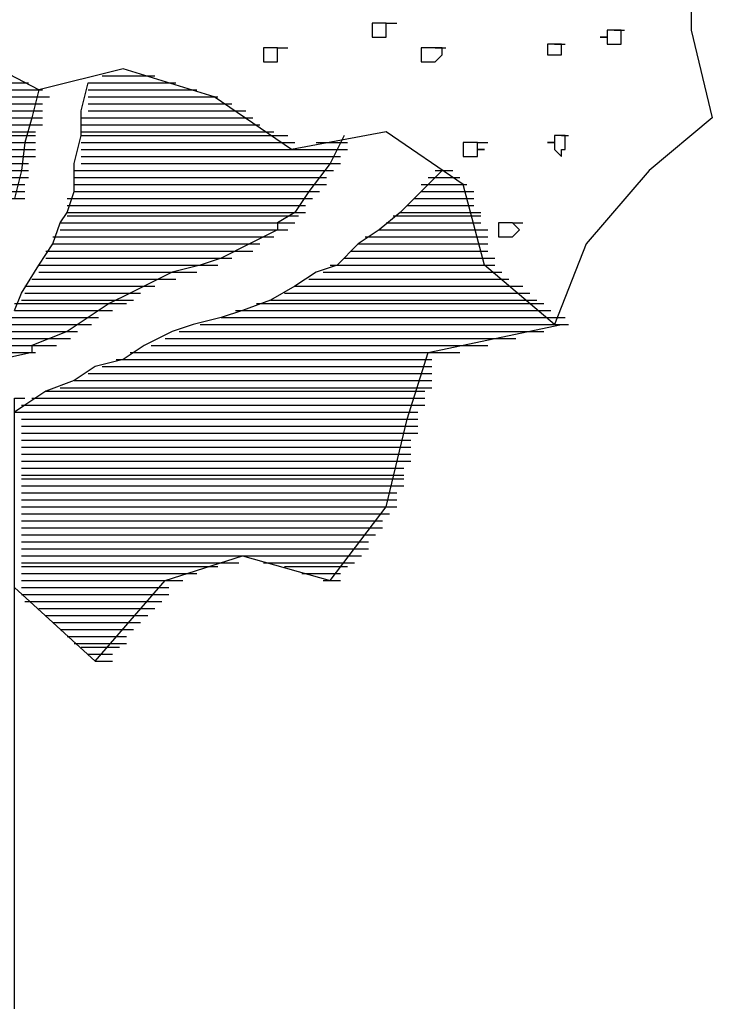
# Model space of a CAD drawing. Extents: x -5 to 446, y -2 to 534.
# Drawn here: x 4 to 4, y 7 to 7 of the extents above; entities that cross this region are included whole.
import ezdxf

# ---------------------------------------------------------------- set-up
doc = ezdxf.new("R2010")
doc.units = 0
doc.header["$LTSCALE"] = 12
doc.header["$MEASUREMENT"] = 0
for name, color, linetype in [('GRASSY PLANT-1', 3, 'CONTINUOUS'), ('Layer_1', 7, 'CONTINUOUS'), ('TREE', 5, 'CONTINUOUS'), ('TREE-TRUNK', 35, 'CONTINUOUS'), ('VALVEBOX', 1, 'CONTINUOUS')]:
    doc.layers.add(name, color=color, linetype=linetype)

# ---------------------------------------------------------------- blocks, each defined once
blk = doc.blocks.new('A$C67E74C1C')
at = {"layer": 'Layer_1', "linetype": 'Continuous'}
for points in [[(0.28233, 2.18548), (0.31728, 2.18548), (0.31922, 2.18548), (0.32117, 2.18548)], [(0.28621, 2.18548), (0.3134, 2.18548), (0.31728, 2.18548), (0.31922, 2.18548)], [(0.28621, 2.18548), (0.31728, 2.18548), (0.31922, 2.18548), (0.32117, 2.18548)], [(0.49593, 2.15639), (0.48816, 2.14088), (0.47651, 2.12536), (0.46874, 2.11373), (0.45904, 2.10791), (0.45904, 2.10403), (0.4435, 2.09627), (0.42797, 2.08851), (0.41631, 2.08463), (0.40078, 2.08076), (0.39301, 2.07688), (0.37748, 2.06912), (0.36583, 2.0633), (0.35418, 2.05555), (0.34252, 2.04779), (0.32311, 2.04003), (0.32311, 2.03615), (0.30563, 2.03227)], [(0.3134, 2.05942), (0.31728, 2.06912), (0.32699, 2.08463), (0.33476, 2.09627), (0.33864, 2.10791), (0.34252, 2.11373), (0.34641, 2.12536), (0.34641, 2.14088), (0.35029, 2.15639), (0.35029, 2.16997), (0.35418, 2.18548), (0.35806, 2.18548), (0.36, 2.18548)], [(0.35418, 2.18548), (0.39301, 2.18548), (0.3969, 2.18548), (0.39884, 2.18548)], [(0.35418, 2.18548), (0.3969, 2.18548), (0.40078, 2.18548), (0.40272, 2.18548)], [(0.35806, 2.18548), (0.38913, 2.18548), (0.39301, 2.18548), (0.39496, 2.18548)], [(0.36194, 2.18936), (0.38525, 2.18936), (0.38913, 2.18936), (0.39107, 2.18936)], [(0.36971, 2.18936), (0.38136, 2.18936), (0.38525, 2.18936), (0.38719, 2.18936)], [(0.37359, 2.18936), (0.37748, 2.18936), (0.38136, 2.18936), (0.3833, 2.18936)], [(0.27844, 2.1816), (0.32311, 2.1816), (0.32699, 2.1816), (0.32893, 2.1816)], [(0.28233, 2.1816), (0.31922, 2.1816), (0.32311, 2.1816), (0.32505, 2.1816)], [(0.28233, 2.1816), (0.32311, 2.1816), (0.32699, 2.1816), (0.32893, 2.1816)], [(0.35418, 2.1816), (0.40078, 2.1816), (0.40466, 2.1816), (0.40661, 2.1816)], [(0.35418, 2.1816), (0.40466, 2.1816), (0.40855, 2.1816), (0.41049, 2.1816)], [(0.35418, 2.1816), (0.40855, 2.1816), (0.41243, 2.1816), (0.41437, 2.1816)], [(0.27456, 2.17772), (0.32311, 2.17772), (0.32699, 2.17772), (0.32893, 2.17772)], [(0.27844, 2.17772), (0.32699, 2.17772), (0.33087, 2.17772), (0.33282, 2.17772)], [(0.27844, 2.17772), (0.32311, 2.17772), (0.32699, 2.17772), (0.32893, 2.17772)], [(0.35418, 2.17772), (0.41243, 2.17772), (0.41631, 2.17772), (0.41826, 2.17772)], [(0.35418, 2.17772), (0.41631, 2.17772), (0.4202, 2.17772), (0.42214, 2.17772)], [(0.35418, 2.17772), (0.4202, 2.17772), (0.42408, 2.17772), (0.42602, 2.17772)], [(0.27068, 2.16997), (0.32311, 2.16997), (0.32699, 2.16997), (0.32893, 2.16997)], [(0.27068, 2.16997), (0.32311, 2.16997), (0.32699, 2.16997), (0.32893, 2.16997)], [(0.27068, 2.16997), (0.32311, 2.16997), (0.32699, 2.16997), (0.32893, 2.16997)], [(0.27456, 2.17385), (0.32311, 2.17385), (0.32699, 2.17385), (0.32893, 2.17385)], [(0.27456, 2.17385), (0.32311, 2.17385), (0.32699, 2.17385), (0.32893, 2.17385)], [(0.27456, 2.17385), (0.32311, 2.17385), (0.32699, 2.17385), (0.32893, 2.17385)], [(0.35418, 2.17385), (0.42408, 2.17385), (0.42797, 2.17385), (0.42991, 2.17385)], [(0.35418, 2.17385), (0.42797, 2.17385), (0.43185, 2.17385), (0.43379, 2.17385)], [(0.35418, 2.17385), (0.42797, 2.17385), (0.43185, 2.17385), (0.43379, 2.17385)], [(0.35418, 2.16997), (0.43185, 2.16997), (0.43573, 2.16997), (0.43768, 2.16997)], [(0.35418, 2.16997), (0.43185, 2.16997), (0.43573, 2.16997), (0.43768, 2.16997)], [(0.35418, 2.16997), (0.43573, 2.16997), (0.43962, 2.16997), (0.44156, 2.16997)], [(0.26679, 2.16609), (0.32311, 2.16609), (0.32699, 2.16609), (0.32893, 2.16609)], [(0.26679, 2.16609), (0.32311, 2.16609), (0.32699, 2.16609), (0.32893, 2.16609)], [(0.26679, 2.16609), (0.32311, 2.16609), (0.32699, 2.16609), (0.32893, 2.16609)], [(0.35029, 2.16609), (0.43962, 2.16609), (0.4435, 2.16609), (0.44544, 2.16609)], [(0.35029, 2.16609), (0.43962, 2.16609), (0.4435, 2.16609), (0.44544, 2.16609)], [(0.35418, 2.16609), (0.43573, 2.16609), (0.43962, 2.16609), (0.44156, 2.16609)], [(0.25514, 2.15833), (0.31922, 2.15833), (0.32311, 2.15833), (0.32505, 2.15833)], [(0.25903, 2.15833), (0.31922, 2.15833), (0.32311, 2.15833), (0.32505, 2.15833)], [(0.25903, 2.15833), (0.31922, 2.15833), (0.32311, 2.15833), (0.32505, 2.15833)], [(0.26291, 2.16221), (0.32311, 2.16221), (0.32699, 2.16221), (0.32893, 2.16221)], [(0.26291, 2.16221), (0.31922, 2.16221), (0.32311, 2.16221), (0.32505, 2.16221)], [(0.26291, 2.16221), (0.31922, 2.16221), (0.32311, 2.16221), (0.32505, 2.16221)], [(0.35029, 2.16221), (0.43962, 2.16221), (0.4435, 2.16221), (0.44544, 2.16221)], [(0.35029, 2.16221), (0.4435, 2.16221), (0.44738, 2.16221), (0.44933, 2.16221)], [(0.35029, 2.16221), (0.4435, 2.16221), (0.44738, 2.16221), (0.44933, 2.16221)], [(0.35029, 2.15833), (0.44738, 2.15833), (0.45127, 2.15833), (0.45321, 2.15833)], [(0.35029, 2.15833), (0.45127, 2.15833), (0.45515, 2.15833), (0.45709, 2.15833)], [(0.35029, 2.15833), (0.45127, 2.15833), (0.45515, 2.15833), (0.45709, 2.15833)], [(0.24738, 2.15251), (0.31922, 2.15251), (0.32311, 2.15251), (0.32505, 2.15251)], [(0.25126, 2.15639), (0.31922, 2.15639), (0.32311, 2.15639), (0.32505, 2.15639)], [(0.25126, 2.15251), (0.31922, 2.15251), (0.32311, 2.15251), (0.32505, 2.15251)], [(0.25126, 2.15251), (0.31922, 2.15251), (0.32311, 2.15251), (0.32505, 2.15251)], [(0.25514, 2.15639), (0.31922, 2.15639), (0.32311, 2.15639), (0.32505, 2.15639)], [(0.25514, 2.15639), (0.31922, 2.15639), (0.32311, 2.15639), (0.32505, 2.15639)], [(0.35029, 2.15639), (0.45515, 2.15639), (0.45904, 2.15639), (0.46098, 2.15639)], [(0.35029, 2.15639), (0.45515, 2.15639), (0.45904, 2.15639), (0.46098, 2.15639)], [(0.35029, 2.15639), (0.45904, 2.15639), (0.46292, 2.15639), (0.46486, 2.15639)], [(0.35029, 2.15251), (0.45904, 2.15251), (0.46292, 2.15251), (0.46486, 2.15251)], [(0.35029, 2.15251), (0.46292, 2.15251), (0.4668, 2.15251), (0.46874, 2.15251)], [(0.35029, 2.15251), (0.46292, 2.15251), (0.4668, 2.15251), (0.46874, 2.15251)], [(0.24349, 2.14863), (0.31922, 2.14863), (0.32311, 2.14863), (0.32505, 2.14863)], [(0.24349, 2.14863), (0.31922, 2.14863), (0.32311, 2.14863), (0.32505, 2.14863)], [(0.24738, 2.14863), (0.31922, 2.14863), (0.32311, 2.14863), (0.32505, 2.14863)], [(0.35029, 2.14863), (0.4668, 2.14863), (0.46874, 2.14863), (0.47069, 2.14863)], [(0.35029, 2.14863), (0.4668, 2.14863), (0.46874, 2.14863), (0.47069, 2.14863)], [(0.35029, 2.14863), (0.48816, 2.14863), (0.49205, 2.14863), (0.49399, 2.14863)], [(0.23961, 2.14476), (0.31922, 2.14476), (0.32311, 2.14476), (0.32505, 2.14476)], [(0.23961, 2.14476), (0.31728, 2.14476), (0.31922, 2.14476), (0.32117, 2.14476)], [(0.24349, 2.14476), (0.31922, 2.14476), (0.32311, 2.14476), (0.32505, 2.14476)], [(0.35029, 2.14476), (0.48816, 2.14476), (0.49205, 2.14476), (0.49399, 2.14476)], [(0.35029, 2.14476), (0.48816, 2.14476), (0.49205, 2.14476), (0.49399, 2.14476)], [(0.35029, 2.14476), (0.48816, 2.14476), (0.49205, 2.14476), (0.49399, 2.14476)], [(0.23184, 2.137), (0.31728, 2.137), (0.31922, 2.137), (0.32117, 2.137)], [(0.23184, 2.137), (0.31728, 2.137), (0.31922, 2.137), (0.32117, 2.137)], [(0.23184, 2.137), (0.31728, 2.137), (0.31922, 2.137), (0.32117, 2.137)], [(0.23572, 2.14088), (0.31728, 2.14088), (0.31922, 2.14088), (0.32117, 2.14088)], [(0.23572, 2.137), (0.31728, 2.137), (0.31922, 2.137), (0.32117, 2.137)], [(0.23961, 2.14088), (0.31728, 2.14088), (0.31922, 2.14088), (0.32117, 2.14088)], [(0.23961, 2.14088), (0.31728, 2.14088), (0.31922, 2.14088), (0.32117, 2.14088)], [(0.5503, 2.137), (0.53865, 2.12536), (0.527, 2.11373), (0.51535, 2.10403), (0.5037, 2.09627), (0.49205, 2.08463), (0.4804, 2.08076), (0.46874, 2.073), (0.45515, 2.06524), (0.43962, 2.05942), (0.42797, 2.05555), (0.41243, 2.05167), (0.40078, 2.04779), (0.38525, 2.04003), (0.37359, 2.03227), (0.35806, 2.02839), (0.34641, 2.02064), (0.33087, 2.01482), (0.31922, 2.00706), (0.3134, 2.00318), (0.31728, 2.00318), (0.31922, 2.00318)], [(0.34641, 2.137), (0.48428, 2.137), (0.48816, 2.137), (0.4901, 2.137)], [(0.34641, 2.137), (0.48428, 2.137), (0.48816, 2.137), (0.4901, 2.137)], [(0.34641, 2.137), (0.4804, 2.137), (0.48428, 2.137), (0.48622, 2.137)], [(0.35029, 2.14088), (0.48816, 2.14088), (0.49205, 2.14088), (0.49399, 2.14088)], [(0.35029, 2.14088), (0.48428, 2.14088), (0.48816, 2.14088), (0.4901, 2.14088)], [(0.35029, 2.14088), (0.48428, 2.14088), (0.48816, 2.14088), (0.4901, 2.14088)], [(0.35029, 2.137), (0.48428, 2.137), (0.48816, 2.137), (0.4901, 2.137)], [(0.54642, 2.137), (0.5503, 2.137), (0.55419, 2.137), (0.55613, 2.137)], [(0.5503, 2.137), (0.5503, 2.137), (0.55419, 2.137), (0.55613, 2.137)], [(0.22796, 2.13312), (0.31728, 2.13312), (0.31922, 2.13312), (0.32117, 2.13312)], [(0.22796, 2.13312), (0.31728, 2.13312), (0.31922, 2.13312), (0.32117, 2.13312)], [(0.22796, 2.13312), (0.31728, 2.13312), (0.31922, 2.13312), (0.32117, 2.13312)], [(0.34641, 2.13312), (0.4804, 2.13312), (0.48428, 2.13312), (0.48622, 2.13312)], [(0.34641, 2.13312), (0.4804, 2.13312), (0.48428, 2.13312), (0.48622, 2.13312)], [(0.34641, 2.13312), (0.4804, 2.13312), (0.48428, 2.13312), (0.48622, 2.13312)], [(0.54253, 2.13312), (0.55419, 2.13312), (0.55807, 2.13312), (0.56001, 2.13312)], [(0.54642, 2.13312), (0.55419, 2.13312), (0.55807, 2.13312), (0.56001, 2.13312)], [(0.54642, 2.13312), (0.55419, 2.13312), (0.55807, 2.13312), (0.56001, 2.13312)], [(0.21631, 2.12536), (0.3134, 2.12536), (0.31728, 2.12536), (0.31922, 2.12536)], [(0.21631, 2.12536), (0.3134, 2.12536), (0.31728, 2.12536), (0.31922, 2.12536)], [(0.22019, 2.12924), (0.3134, 2.12924), (0.31728, 2.12924), (0.31922, 2.12924)], [(0.22019, 2.12924), (0.3134, 2.12924), (0.31728, 2.12924), (0.31922, 2.12924)], [(0.22019, 2.12536), (0.3134, 2.12536), (0.31728, 2.12536), (0.31922, 2.12536)], [(0.22407, 2.12924), (0.3134, 2.12924), (0.31728, 2.12924), (0.31922, 2.12924)], [(0.34641, 2.12924), (0.4804, 2.12924), (0.48428, 2.12924), (0.48622, 2.12924)], [(0.34641, 2.12924), (0.47651, 2.12924), (0.4804, 2.12924), (0.48234, 2.12924)], [(0.34641, 2.12924), (0.47651, 2.12924), (0.4804, 2.12924), (0.48234, 2.12924)], [(0.34641, 2.12536), (0.47651, 2.12536), (0.4804, 2.12536), (0.48234, 2.12536)], [(0.34641, 2.12536), (0.47651, 2.12536), (0.4804, 2.12536), (0.48234, 2.12536)], [(0.34641, 2.12536), (0.47263, 2.12536), (0.47651, 2.12536), (0.47845, 2.12536)], [(0.53865, 2.12924), (0.55807, 2.12924), (0.56195, 2.12924), (0.56389, 2.12924)], [(0.53865, 2.12536), (0.56195, 2.12536), (0.56584, 2.12536), (0.56778, 2.12536)], [(0.53865, 2.12536), (0.56195, 2.12536), (0.56584, 2.12536), (0.56778, 2.12536)], [(0.53865, 2.12536), (0.56195, 2.12536), (0.56584, 2.12536), (0.56778, 2.12536)], [(0.54253, 2.12924), (0.55807, 2.12924), (0.56195, 2.12924), (0.56389, 2.12924)], [(0.54253, 2.12924), (0.55807, 2.12924), (0.56195, 2.12924), (0.56389, 2.12924)], [(0.21242, 2.12148), (0.3134, 2.12148), (0.31728, 2.12148), (0.31922, 2.12148)], [(0.21631, 2.12148), (0.3134, 2.12148), (0.31728, 2.12148), (0.31922, 2.12148)], [(0.34252, 2.12148), (0.47263, 2.12148), (0.47651, 2.12148), (0.47845, 2.12148)], [(0.34252, 2.12148), (0.47263, 2.12148), (0.47651, 2.12148), (0.47845, 2.12148)], [(0.34252, 2.12148), (0.47263, 2.12148), (0.47651, 2.12148), (0.47845, 2.12148)], [(0.53477, 2.12148), (0.56195, 2.12148), (0.56584, 2.12148), (0.56778, 2.12148)], [(0.53477, 2.12148), (0.56195, 2.12148), (0.56584, 2.12148), (0.56778, 2.12148)], [(0.53477, 2.12148), (0.56195, 2.12148), (0.56584, 2.12148), (0.56778, 2.12148)], [(0.34252, 2.1176), (0.46874, 2.1176), (0.47263, 2.1176), (0.47457, 2.1176)], [(0.34252, 2.1176), (0.46874, 2.1176), (0.47263, 2.1176), (0.47457, 2.1176)], [(0.34252, 2.1176), (0.46874, 2.1176), (0.47263, 2.1176), (0.47457, 2.1176)], [(0.53088, 2.1176), (0.56195, 2.1176), (0.56584, 2.1176), (0.56778, 2.1176)], [(0.53088, 2.1176), (0.56195, 2.1176), (0.56584, 2.1176), (0.56778, 2.1176)], [(0.53477, 2.1176), (0.56195, 2.1176), (0.56584, 2.1176), (0.56778, 2.1176)], [(0.34252, 2.11373), (0.46874, 2.11373), (0.47263, 2.11373), (0.47457, 2.11373)], [(0.34252, 2.11373), (0.46874, 2.11373), (0.47263, 2.11373), (0.47457, 2.11373)], [(0.34252, 2.11373), (0.4668, 2.11373), (0.46874, 2.11373), (0.47069, 2.11373)], [(0.34252, 2.11179), (0.46292, 2.11179), (0.4668, 2.11179), (0.46874, 2.11179)], [(0.34252, 2.11179), (0.4668, 2.11179), (0.46874, 2.11179), (0.47069, 2.11179)], [(0.34252, 2.11179), (0.4668, 2.11179), (0.46874, 2.11179), (0.47069, 2.11179)], [(0.52312, 2.11179), (0.56584, 2.11179), (0.56972, 2.11179), (0.57166, 2.11179)], [(0.52312, 2.11179), (0.56584, 2.11179), (0.56972, 2.11179), (0.57166, 2.11179)], [(0.52312, 2.11179), (0.56584, 2.11179), (0.56972, 2.11179), (0.57166, 2.11179)], [(0.527, 2.11373), (0.56584, 2.11373), (0.56972, 2.11373), (0.57166, 2.11373)], [(0.527, 2.11373), (0.56584, 2.11373), (0.56972, 2.11373), (0.57166, 2.11373)], [(0.53088, 2.11373), (0.56195, 2.11373), (0.56584, 2.11373), (0.56778, 2.11373)], [(0.33864, 2.10791), (0.45904, 2.10791), (0.46292, 2.10791), (0.46486, 2.10791)], [(0.33864, 2.10791), (0.46292, 2.10791), (0.4668, 2.10791), (0.46874, 2.10791)], [(0.33864, 2.10791), (0.46292, 2.10791), (0.4668, 2.10791), (0.46874, 2.10791)], [(0.33864, 2.10403), (0.45515, 2.10403), (0.45904, 2.10403), (0.46098, 2.10403)], [(0.33864, 2.10403), (0.45515, 2.10403), (0.45904, 2.10403), (0.46098, 2.10403)], [(0.33864, 2.10403), (0.45904, 2.10403), (0.46292, 2.10403), (0.46486, 2.10403)], [(0.51535, 2.10403), (0.56584, 2.10403), (0.56972, 2.10403), (0.57166, 2.10403)], [(0.51535, 2.10403), (0.56584, 2.10403), (0.56972, 2.10403), (0.57166, 2.10403)], [(0.51535, 2.10403), (0.56972, 2.10403), (0.5736, 2.10403), (0.57555, 2.10403)], [(0.51923, 2.10791), (0.56584, 2.10791), (0.56972, 2.10791), (0.57166, 2.10791)], [(0.51923, 2.10791), (0.56584, 2.10791), (0.56972, 2.10791), (0.57166, 2.10791)], [(0.51923, 2.10791), (0.56584, 2.10791), (0.56972, 2.10791), (0.57166, 2.10791)], [(0.33476, 2.10015), (0.44738, 2.10015), (0.45127, 2.10015), (0.45321, 2.10015)], [(0.33864, 2.10015), (0.44738, 2.10015), (0.45127, 2.10015), (0.45321, 2.10015)], [(0.33864, 2.10015), (0.45127, 2.10015), (0.45515, 2.10015), (0.45709, 2.10015)], [(0.50758, 2.10015), (0.56972, 2.10015), (0.5736, 2.10015), (0.57555, 2.10015)], [(0.51147, 2.10015), (0.56972, 2.10015), (0.5736, 2.10015), (0.57555, 2.10015)], [(0.51147, 2.10015), (0.56972, 2.10015), (0.5736, 2.10015), (0.57555, 2.10015)], [(0.33087, 2.09239), (0.43185, 2.09239), (0.43573, 2.09239), (0.43768, 2.09239)], [(0.33476, 2.09627), (0.43962, 2.09627), (0.4435, 2.09627), (0.44544, 2.09627)], [(0.33476, 2.09627), (0.4435, 2.09627), (0.44738, 2.09627), (0.44933, 2.09627)], [(0.33476, 2.09627), (0.4435, 2.09627), (0.44738, 2.09627), (0.44933, 2.09627)], [(0.33476, 2.09239), (0.43573, 2.09239), (0.43962, 2.09239), (0.44156, 2.09239)], [(0.33476, 2.09239), (0.43962, 2.09239), (0.4435, 2.09239), (0.44544, 2.09239)], [(0.49981, 2.09239), (0.56972, 2.09239), (0.5736, 2.09239), (0.57555, 2.09239)], [(0.5037, 2.09627), (0.56972, 2.09627), (0.5736, 2.09627), (0.57555, 2.09627)], [(0.5037, 2.09239), (0.56972, 2.09239), (0.5736, 2.09239), (0.57555, 2.09239)], [(0.5037, 2.09239), (0.56972, 2.09239), (0.5736, 2.09239), (0.57555, 2.09239)], [(0.50758, 2.09627), (0.56972, 2.09627), (0.5736, 2.09627), (0.57555, 2.09627)], [(0.50758, 2.09627), (0.56972, 2.09627), (0.5736, 2.09627), (0.57555, 2.09627)], [(0.33087, 2.08851), (0.4202, 2.08851), (0.42408, 2.08851), (0.42602, 2.08851)], [(0.33087, 2.08851), (0.42408, 2.08851), (0.42797, 2.08851), (0.42991, 2.08851)], [(0.33087, 2.08851), (0.42797, 2.08851), (0.43185, 2.08851), (0.43379, 2.08851)], [(0.49593, 2.08851), (0.5736, 2.08851), (0.57749, 2.08851), (0.57943, 2.08851)], [(0.49981, 2.08851), (0.5736, 2.08851), (0.57749, 2.08851), (0.57943, 2.08851)], [(0.49981, 2.08851), (0.5736, 2.08851), (0.57749, 2.08851), (0.57943, 2.08851)], [(0.32699, 2.08463), (0.40855, 2.08463), (0.41243, 2.08463), (0.41437, 2.08463)], [(0.32699, 2.08463), (0.41243, 2.08463), (0.41631, 2.08463), (0.41826, 2.08463)], [(0.33087, 2.08463), (0.4202, 2.08463), (0.42408, 2.08463), (0.42602, 2.08463)], [(0.48816, 2.08463), (0.5736, 2.08463), (0.57749, 2.08463), (0.57943, 2.08463)], [(0.49205, 2.08463), (0.5736, 2.08463), (0.57749, 2.08463), (0.57943, 2.08463)], [(0.49593, 2.08463), (0.5736, 2.08463), (0.57749, 2.08463), (0.57943, 2.08463)], [(0.32311, 2.07688), (0.38913, 2.07688), (0.39301, 2.07688), (0.39496, 2.07688)], [(0.32311, 2.07688), (0.38913, 2.07688), (0.39301, 2.07688), (0.39496, 2.07688)], [(0.32311, 2.07688), (0.3969, 2.07688), (0.40078, 2.07688), (0.40272, 2.07688)], [(0.32311, 2.07688), (0.3969, 2.07688), (0.40078, 2.07688), (0.40272, 2.07688)], [(0.32699, 2.08076), (0.40078, 2.08076), (0.40466, 2.08076), (0.40661, 2.08076)], [(0.32699, 2.08076), (0.40466, 2.08076), (0.40855, 2.08076), (0.41049, 2.08076)], [(0.32699, 2.08076), (0.40855, 2.08076), (0.41243, 2.08076), (0.41437, 2.08076)], [(0.47651, 2.07688), (0.58137, 2.07688), (0.58525, 2.07688), (0.5872, 2.07688)], [(0.4804, 2.07688), (0.58137, 2.07688), (0.58525, 2.07688), (0.5872, 2.07688)], [(0.4804, 2.07688), (0.58137, 2.07688), (0.58525, 2.07688), (0.5872, 2.07688)], [(0.48428, 2.08076), (0.57749, 2.08076), (0.58137, 2.08076), (0.58331, 2.08076)], [(0.48428, 2.07688), (0.57749, 2.07688), (0.58137, 2.07688), (0.58331, 2.07688)], [(0.48816, 2.08076), (0.5736, 2.08076), (0.57749, 2.08076), (0.57943, 2.08076)], [(0.48816, 2.08076), (0.5736, 2.08076), (0.57749, 2.08076), (0.57943, 2.08076)], [(0.31922, 2.073), (0.38136, 2.073), (0.38525, 2.073), (0.38719, 2.073)], [(0.31922, 2.073), (0.38525, 2.073), (0.38913, 2.073), (0.39107, 2.073)], [(0.32311, 2.073), (0.38525, 2.073), (0.38913, 2.073), (0.39107, 2.073)], [(0.46874, 2.073), (0.58914, 2.073), (0.59302, 2.073), (0.59496, 2.073)], [(0.47263, 2.073), (0.58525, 2.073), (0.58914, 2.073), (0.59108, 2.073)], [(0.47263, 2.073), (0.58525, 2.073), (0.58914, 2.073), (0.59108, 2.073)], [(0.31728, 2.06524), (0.36971, 2.06524), (0.37359, 2.06524), (0.37554, 2.06524)], [(0.31728, 2.06524), (0.36971, 2.06524), (0.37359, 2.06524), (0.37554, 2.06524)], [(0.31728, 2.06524), (0.37359, 2.06524), (0.37748, 2.06524), (0.37942, 2.06524)], [(0.31922, 2.06912), (0.37359, 2.06912), (0.37748, 2.06912), (0.37942, 2.06912)], [(0.31922, 2.06912), (0.37748, 2.06912), (0.38136, 2.06912), (0.3833, 2.06912)], [(0.31922, 2.06912), (0.37748, 2.06912), (0.38136, 2.06912), (0.3833, 2.06912)], [(0.45515, 2.06524), (0.59691, 2.06524), (0.60079, 2.06524), (0.60273, 2.06524)], [(0.45904, 2.06524), (0.59691, 2.06524), (0.60079, 2.06524), (0.60273, 2.06524)], [(0.46292, 2.06912), (0.59302, 2.06912), (0.59691, 2.06912), (0.59885, 2.06912)], [(0.46292, 2.06524), (0.59302, 2.06524), (0.59691, 2.06524), (0.59885, 2.06524)], [(0.4668, 2.06912), (0.59302, 2.06912), (0.59691, 2.06912), (0.59885, 2.06912)], [(0.46874, 2.06912), (0.58914, 2.06912), (0.59302, 2.06912), (0.59496, 2.06912)], [(0.3134, 2.0633), (0.36583, 2.0633), (0.36971, 2.0633), (0.37165, 2.0633)], [(0.3134, 2.0633), (0.36583, 2.0633), (0.36971, 2.0633), (0.37165, 2.0633)], [(0.31728, 2.0633), (0.36971, 2.0633), (0.37359, 2.0633), (0.37554, 2.0633)], [(0.44738, 2.0633), (0.60079, 2.0633), (0.60467, 2.0633), (0.60661, 2.0633)], [(0.45127, 2.0633), (0.60079, 2.0633), (0.60467, 2.0633), (0.60661, 2.0633)], [(0.45127, 2.0633), (0.60079, 2.0633), (0.60467, 2.0633), (0.60661, 2.0633)], [(0.30951, 2.05555), (0.35029, 2.05555), (0.35418, 2.05555), (0.35612, 2.05555)], [(0.30951, 2.05555), (0.35418, 2.05555), (0.35806, 2.05555), (0.36, 2.05555)], [(0.30951, 2.05555), (0.35418, 2.05555), (0.35806, 2.05555), (0.36, 2.05555)], [(0.3134, 2.05942), (0.35806, 2.05942), (0.36194, 2.05942), (0.36389, 2.05942)], [(0.3134, 2.05942), (0.36194, 2.05942), (0.36583, 2.05942), (0.36777, 2.05942)], [(0.3134, 2.05942), (0.36194, 2.05942), (0.36583, 2.05942), (0.36777, 2.05942)], [(0.42797, 2.05555), (0.60856, 2.05555), (0.61244, 2.05555), (0.61438, 2.05555)], [(0.42797, 2.05555), (0.61244, 2.05555), (0.61632, 2.05555), (0.61827, 2.05555)], [(0.43185, 2.05555), (0.60856, 2.05555), (0.61244, 2.05555), (0.61438, 2.05555)], [(0.43573, 2.05942), (0.60467, 2.05942), (0.60856, 2.05942), (0.6105, 2.05942)], [(0.43962, 2.05942), (0.60467, 2.05942), (0.60856, 2.05942), (0.6105, 2.05942)], [(0.43962, 2.05942), (0.60467, 2.05942), (0.60856, 2.05942), (0.6105, 2.05942)], [(0.30563, 2.05167), (0.34641, 2.05167), (0.35029, 2.05167), (0.35223, 2.05167)], [(0.30951, 2.05167), (0.34641, 2.05167), (0.35029, 2.05167), (0.35223, 2.05167)], [(0.30951, 2.05167), (0.35029, 2.05167), (0.35418, 2.05167), (0.35612, 2.05167)], [(0.3134, 1.90621), (0.35806, 1.86549), (0.3969, 1.91009), (0.43962, 1.92367), (0.48816, 1.91009), (0.51923, 1.95082), (0.53088, 1.9993), (0.54253, 2.03615), (0.61632, 2.05167), (0.61827, 2.05167), (0.62021, 2.05167)], [(0.41631, 2.05167), (0.61244, 2.05167), (0.61632, 2.05167), (0.61827, 2.05167)], [(0.41631, 2.05167), (0.60467, 2.05167), (0.60856, 2.05167), (0.6105, 2.05167)], [(0.42408, 2.05167), (0.61244, 2.05167), (0.61632, 2.05167), (0.61827, 2.05167)], [(0.30563, 2.04779), (0.33864, 2.04779), (0.34252, 2.04779), (0.34447, 2.04779)], [(0.30563, 2.04779), (0.34252, 2.04779), (0.34641, 2.04779), (0.34835, 2.04779)], [(0.30563, 2.04779), (0.34252, 2.04779), (0.34641, 2.04779), (0.34835, 2.04779)], [(0.30563, 2.04391), (0.33087, 2.04391), (0.33476, 2.04391), (0.3367, 2.04391)], [(0.30563, 2.04391), (0.33476, 2.04391), (0.33864, 2.04391), (0.34058, 2.04391)], [(0.30563, 2.04391), (0.33864, 2.04391), (0.34252, 2.04391), (0.34447, 2.04391)], [(0.3969, 2.04391), (0.5736, 2.04391), (0.57749, 2.04391), (0.57943, 2.04391)], [(0.40078, 2.04391), (0.58525, 2.04391), (0.58914, 2.04391), (0.59108, 2.04391)], [(0.40078, 2.04391), (0.58137, 2.04391), (0.58525, 2.04391), (0.5872, 2.04391)], [(0.40466, 2.04779), (0.59302, 2.04779), (0.59691, 2.04779), (0.59885, 2.04779)], [(0.40855, 2.04779), (0.59691, 2.04779), (0.60079, 2.04779), (0.60273, 2.04779)], [(0.41243, 2.04779), (0.60079, 2.04779), (0.60467, 2.04779), (0.60661, 2.04779)], [(0.30563, 2.04003), (0.32699, 2.04003), (0.33087, 2.04003), (0.33282, 2.04003)], [(0.30563, 2.04003), (0.33087, 2.04003), (0.33476, 2.04003), (0.3367, 2.04003)], [(0.38913, 2.04003), (0.56584, 2.04003), (0.56972, 2.04003), (0.57166, 2.04003)], [(0.38913, 2.04003), (0.55807, 2.04003), (0.56195, 2.04003), (0.56389, 2.04003)], [(0.39301, 2.04003), (0.56972, 2.04003), (0.5736, 2.04003), (0.57555, 2.04003)], [(0.37748, 2.03615), (0.54253, 2.03615), (0.54642, 2.03615), (0.54836, 2.03615)], [(0.38136, 2.03615), (0.5503, 2.03615), (0.55419, 2.03615), (0.55613, 2.03615)], [(0.38525, 2.03615), (0.55419, 2.03615), (0.55807, 2.03615), (0.56001, 2.03615)], [(0.36194, 2.02839), (0.53865, 2.02839), (0.54253, 2.02839), (0.54448, 2.02839)], [(0.36583, 2.02839), (0.53865, 2.02839), (0.54253, 2.02839), (0.54448, 2.02839)], [(0.36971, 2.03227), (0.53865, 2.03227), (0.54253, 2.03227), (0.54448, 2.03227)], [(0.36971, 2.02839), (0.53865, 2.02839), (0.54253, 2.02839), (0.54448, 2.02839)], [(0.37359, 2.03227), (0.53865, 2.03227), (0.54253, 2.03227), (0.54448, 2.03227)], [(0.37359, 2.03227), (0.53865, 2.03227), (0.54253, 2.03227), (0.54448, 2.03227)], [(0.35418, 2.02451), (0.53865, 2.02451), (0.54253, 2.02451), (0.54448, 2.02451)], [(0.35806, 2.02451), (0.53865, 2.02451), (0.54253, 2.02451), (0.54448, 2.02451)], [(0.36194, 2.02451), (0.53865, 2.02451), (0.54253, 2.02451), (0.54448, 2.02451)], [(0.33864, 2.01676), (0.53477, 2.01676), (0.53865, 2.01676), (0.54059, 2.01676)], [(0.33864, 2.01676), (0.53477, 2.01676), (0.53865, 2.01676), (0.54059, 2.01676)], [(0.34252, 2.01676), (0.53865, 2.01676), (0.54253, 2.01676), (0.54448, 2.01676)], [(0.34252, 2.01676), (0.53477, 2.01676), (0.53865, 2.01676), (0.54059, 2.01676)], [(0.34641, 2.02064), (0.53865, 2.02064), (0.54253, 2.02064), (0.54448, 2.02064)], [(0.35029, 2.02064), (0.53865, 2.02064), (0.54253, 2.02064), (0.54448, 2.02064)], [(0.35418, 2.02064), (0.53865, 2.02064), (0.54253, 2.02064), (0.54448, 2.02064)], [(0.32311, 2.01094), (0.53477, 2.01094), (0.53865, 2.01094), (0.54059, 2.01094)], [(0.32699, 2.01094), (0.53477, 2.01094), (0.53865, 2.01094), (0.54059, 2.01094)], [(0.33087, 2.01482), (0.53477, 2.01482), (0.53865, 2.01482), (0.54059, 2.01482)], [(0.33087, 2.01094), (0.53477, 2.01094), (0.53865, 2.01094), (0.54059, 2.01094)], [(0.33476, 2.01482), (0.53477, 2.01482), (0.53865, 2.01482), (0.54059, 2.01482)], [(0.33476, 2.01482), (0.53477, 2.01482), (0.53865, 2.01482), (0.54059, 2.01482)], [(0.31728, 2.00706), (0.53088, 2.00706), (0.53477, 2.00706), (0.53671, 2.00706)], [(0.31922, 2.00706), (0.53477, 2.00706), (0.53865, 2.00706), (0.54059, 2.00706)], [(0.31922, 2.00706), (0.53477, 2.00706), (0.53865, 2.00706), (0.54059, 2.00706)], [(0.31728, 2.00318), (0.53088, 2.00318), (0.53477, 2.00318), (0.53671, 2.00318)], [(0.31728, 2.00318), (0.53088, 2.00318), (0.53477, 2.00318), (0.53671, 2.00318)], [(0.31728, 2.00318), (0.53088, 2.00318), (0.53477, 2.00318), (0.53671, 2.00318)], [(0.31728, 1.9993), (0.53088, 1.9993), (0.53477, 1.9993), (0.53671, 1.9993)], [(0.31728, 1.9993), (0.53088, 1.9993), (0.53477, 1.9993), (0.53671, 1.9993)], [(0.31728, 1.9993), (0.53088, 1.9993), (0.53477, 1.9993), (0.53671, 1.9993)], [(0.31728, 1.99542), (0.53088, 1.99542), (0.53477, 1.99542), (0.53671, 1.99542)], [(0.31728, 1.99542), (0.53088, 1.99542), (0.53477, 1.99542), (0.53671, 1.99542)], [(0.31728, 1.99542), (0.53088, 1.99542), (0.53477, 1.99542), (0.53671, 1.99542)], [(0.31728, 1.99155), (0.53088, 1.99155), (0.53477, 1.99155), (0.53671, 1.99155)], [(0.31728, 1.99155), (0.527, 1.99155), (0.53088, 1.99155), (0.53282, 1.99155)], [(0.31728, 1.99155), (0.527, 1.99155), (0.53088, 1.99155), (0.53282, 1.99155)], [(0.31728, 1.98767), (0.527, 1.98767), (0.53088, 1.98767), (0.53282, 1.98767)], [(0.31728, 1.98767), (0.527, 1.98767), (0.53088, 1.98767), (0.53282, 1.98767)], [(0.31728, 1.98767), (0.527, 1.98767), (0.53088, 1.98767), (0.53282, 1.98767)], [(0.31728, 1.98379), (0.527, 1.98379), (0.53088, 1.98379), (0.53282, 1.98379)], [(0.31728, 1.98379), (0.527, 1.98379), (0.53088, 1.98379), (0.53282, 1.98379)], [(0.31728, 1.98379), (0.527, 1.98379), (0.53088, 1.98379), (0.53282, 1.98379)], [(0.31728, 1.97991), (0.527, 1.97991), (0.53088, 1.97991), (0.53282, 1.97991)], [(0.31728, 1.97991), (0.527, 1.97991), (0.53088, 1.97991), (0.53282, 1.97991)], [(0.31728, 1.97991), (0.527, 1.97991), (0.53088, 1.97991), (0.53282, 1.97991)], [(0.31728, 1.97603), (0.527, 1.97603), (0.53088, 1.97603), (0.53282, 1.97603)], [(0.31728, 1.97603), (0.52312, 1.97603), (0.527, 1.97603), (0.52894, 1.97603)], [(0.31728, 1.97603), (0.52312, 1.97603), (0.527, 1.97603), (0.52894, 1.97603)], [(0.31728, 1.97215), (0.52312, 1.97215), (0.527, 1.97215), (0.52894, 1.97215)], [(0.31728, 1.97215), (0.52312, 1.97215), (0.527, 1.97215), (0.52894, 1.97215)], [(0.31728, 1.97215), (0.52312, 1.97215), (0.527, 1.97215), (0.52894, 1.97215)], [(0.31728, 1.96827), (0.52312, 1.96827), (0.527, 1.96827), (0.52894, 1.96827)], [(0.31728, 1.96827), (0.52312, 1.96827), (0.527, 1.96827), (0.52894, 1.96827)], [(0.31728, 1.96827), (0.52312, 1.96827), (0.527, 1.96827), (0.52894, 1.96827)], [(0.31728, 1.96633), (0.52312, 1.96633), (0.527, 1.96633), (0.52894, 1.96633)], [(0.31728, 1.96633), (0.52312, 1.96633), (0.527, 1.96633), (0.52894, 1.96633)], [(0.31728, 1.96633), (0.52312, 1.96633), (0.527, 1.96633), (0.52894, 1.96633)], [(0.31728, 1.96246), (0.52312, 1.96246), (0.527, 1.96246), (0.52894, 1.96246)], [(0.31728, 1.96246), (0.51923, 1.96246), (0.52312, 1.96246), (0.52506, 1.96246)], [(0.31728, 1.96246), (0.51923, 1.96246), (0.52312, 1.96246), (0.52506, 1.96246)], [(0.31728, 1.95858), (0.51923, 1.95858), (0.52312, 1.95858), (0.52506, 1.95858)], [(0.31728, 1.95858), (0.51923, 1.95858), (0.52312, 1.95858), (0.52506, 1.95858)], [(0.31728, 1.95858), (0.51923, 1.95858), (0.52312, 1.95858), (0.52506, 1.95858)], [(0.31728, 1.95858), (0.51923, 1.95858), (0.52312, 1.95858), (0.52506, 1.95858)], [(0.31728, 1.9547), (0.51923, 1.9547), (0.52312, 1.9547), (0.52506, 1.9547)], [(0.31728, 1.9547), (0.51923, 1.9547), (0.52312, 1.9547), (0.52506, 1.9547)], [(0.31728, 1.9547), (0.51923, 1.9547), (0.52312, 1.9547), (0.52506, 1.9547)], [(0.31728, 1.95082), (0.51535, 1.95082), (0.51923, 1.95082), (0.52117, 1.95082)], [(0.31728, 1.95082), (0.51923, 1.95082), (0.52312, 1.95082), (0.52506, 1.95082)], [(0.31728, 1.95082), (0.51923, 1.95082), (0.52312, 1.95082), (0.52506, 1.95082)], [(0.31728, 1.94694), (0.51535, 1.94694), (0.51923, 1.94694), (0.52117, 1.94694)], [(0.31728, 1.94694), (0.51535, 1.94694), (0.51923, 1.94694), (0.52117, 1.94694)], [(0.31728, 1.94694), (0.51535, 1.94694), (0.51923, 1.94694), (0.52117, 1.94694)], [(0.31728, 1.94306), (0.51147, 1.94306), (0.51535, 1.94306), (0.51729, 1.94306)], [(0.31728, 1.94306), (0.51147, 1.94306), (0.51535, 1.94306), (0.51729, 1.94306)], [(0.31728, 1.94306), (0.51147, 1.94306), (0.51535, 1.94306), (0.51729, 1.94306)], [(0.31728, 1.93918), (0.50758, 1.93918), (0.51147, 1.93918), (0.51341, 1.93918)], [(0.31728, 1.93918), (0.50758, 1.93918), (0.51147, 1.93918), (0.51341, 1.93918)], [(0.31728, 1.93918), (0.51147, 1.93918), (0.51535, 1.93918), (0.51729, 1.93918)], [(0.31728, 1.9353), (0.5037, 1.9353), (0.50758, 1.9353), (0.50952, 1.9353)], [(0.31728, 1.9353), (0.50758, 1.9353), (0.51147, 1.9353), (0.51341, 1.9353)], [(0.31728, 1.9353), (0.50758, 1.9353), (0.51147, 1.9353), (0.51341, 1.9353)], [(0.31728, 1.93143), (0.5037, 1.93143), (0.50758, 1.93143), (0.50952, 1.93143)], [(0.31728, 1.93143), (0.5037, 1.93143), (0.50758, 1.93143), (0.50952, 1.93143)], [(0.31728, 1.93143), (0.5037, 1.93143), (0.50758, 1.93143), (0.50952, 1.93143)], [(0.31728, 1.92755), (0.49981, 1.92755), (0.5037, 1.92755), (0.50564, 1.92755)], [(0.31728, 1.92755), (0.49981, 1.92755), (0.5037, 1.92755), (0.50564, 1.92755)], [(0.31728, 1.92755), (0.5037, 1.92755), (0.50758, 1.92755), (0.50952, 1.92755)], [(0.31728, 1.92367), (0.43573, 1.92367), (0.43962, 1.92367), (0.44156, 1.92367)], [(0.31728, 1.92367), (0.43962, 1.92367), (0.4435, 1.92367), (0.44544, 1.92367)], [(0.31728, 1.92367), (0.49981, 1.92367), (0.5037, 1.92367), (0.50564, 1.92367)], [(0.4435, 1.92367), (0.49593, 1.92367), (0.49981, 1.92367), (0.50176, 1.92367)], [(0.44738, 1.92367), (0.49593, 1.92367), (0.49981, 1.92367), (0.50176, 1.92367)], [(0.31728, 1.91979), (0.42408, 1.91979), (0.42797, 1.91979), (0.42991, 1.91979)], [(0.31728, 1.91979), (0.42797, 1.91979), (0.43185, 1.91979), (0.43379, 1.91979)], [(0.31728, 1.91979), (0.43185, 1.91979), (0.43573, 1.91979), (0.43768, 1.91979)], [(0.45127, 1.91979), (0.49593, 1.91979), (0.49981, 1.91979), (0.50176, 1.91979)], [(0.45515, 1.91979), (0.49593, 1.91979), (0.49981, 1.91979), (0.50176, 1.91979)], [(0.45904, 1.91979), (0.49205, 1.91979), (0.49593, 1.91979), (0.49787, 1.91979)], [(0.31728, 1.91785), (0.41243, 1.91785), (0.41631, 1.91785), (0.41826, 1.91785)], [(0.31728, 1.91785), (0.41631, 1.91785), (0.4202, 1.91785), (0.42214, 1.91785)], [(0.31728, 1.91785), (0.4202, 1.91785), (0.42408, 1.91785), (0.42602, 1.91785)], [(0.31728, 1.91397), (0.40466, 1.91397), (0.40855, 1.91397), (0.41049, 1.91397)], [(0.31728, 1.91397), (0.40466, 1.91397), (0.40855, 1.91397), (0.41049, 1.91397)], [(0.31728, 1.91397), (0.40855, 1.91397), (0.41243, 1.91397), (0.41437, 1.91397)], [(0.46292, 1.91785), (0.49205, 1.91785), (0.49593, 1.91785), (0.49787, 1.91785)], [(0.4668, 1.91785), (0.49205, 1.91785), (0.49593, 1.91785), (0.49787, 1.91785)], [(0.46874, 1.91785), (0.49205, 1.91785), (0.49593, 1.91785), (0.49787, 1.91785)], [(0.47263, 1.91397), (0.48816, 1.91397), (0.49205, 1.91397), (0.49399, 1.91397)], [(0.47651, 1.91397), (0.48816, 1.91397), (0.49205, 1.91397), (0.49399, 1.91397)], [(0.4804, 1.91397), (0.48816, 1.91397), (0.49205, 1.91397), (0.49399, 1.91397)], [(0.31728, 1.91009), (0.3969, 1.91009), (0.40078, 1.91009), (0.40272, 1.91009)], [(0.31728, 1.91009), (0.3969, 1.91009), (0.40078, 1.91009), (0.40272, 1.91009)], [(0.31728, 1.91009), (0.40078, 1.91009), (0.40466, 1.91009), (0.40661, 1.91009)], [(0.48428, 1.91009), (0.48816, 1.91009), (0.49205, 1.91009), (0.49399, 1.91009)], [(0.31728, 1.90621), (0.39301, 1.90621), (0.3969, 1.90621), (0.39884, 1.90621)], [(0.31728, 1.90621), (0.39301, 1.90621), (0.3969, 1.90621), (0.39884, 1.90621)], [(0.31728, 1.90621), (0.39301, 1.90621), (0.3969, 1.90621), (0.39884, 1.90621)], [(0.31728, 1.90234), (0.39301, 1.90234), (0.3969, 1.90234), (0.39884, 1.90234)], [(0.31922, 1.90234), (0.38913, 1.90234), (0.39301, 1.90234), (0.39496, 1.90234)], [(0.31922, 1.90234), (0.38913, 1.90234), (0.39301, 1.90234), (0.39496, 1.90234)], [(0.31922, 1.89846), (0.38913, 1.89846), (0.39301, 1.89846), (0.39496, 1.89846)], [(0.32311, 1.89846), (0.38525, 1.89846), (0.38913, 1.89846), (0.39107, 1.89846)], [(0.32311, 1.89846), (0.38525, 1.89846), (0.38913, 1.89846), (0.39107, 1.89846)], [(0.32311, 1.89846), (0.38913, 1.89846), (0.39301, 1.89846), (0.39496, 1.89846)], [(0.32699, 1.89458), (0.38136, 1.89458), (0.38525, 1.89458), (0.38719, 1.89458)], [(0.32699, 1.89458), (0.38525, 1.89458), (0.38913, 1.89458), (0.39107, 1.89458)], [(0.33087, 1.89458), (0.38136, 1.89458), (0.38525, 1.89458), (0.38719, 1.89458)], [(0.33087, 1.8907), (0.38136, 1.8907), (0.38525, 1.8907), (0.38719, 1.8907)], [(0.33087, 1.8907), (0.38136, 1.8907), (0.38525, 1.8907), (0.38719, 1.8907)], [(0.33476, 1.8907), (0.37748, 1.8907), (0.38136, 1.8907), (0.3833, 1.8907)], [(0.33476, 1.88682), (0.37748, 1.88682), (0.38136, 1.88682), (0.3833, 1.88682)], [(0.33476, 1.88682), (0.37748, 1.88682), (0.38136, 1.88682), (0.3833, 1.88682)], [(0.33864, 1.88682), (0.37748, 1.88682), (0.38136, 1.88682), (0.3833, 1.88682)], [(0.33864, 1.88294), (0.37359, 1.88294), (0.37748, 1.88294), (0.37942, 1.88294)], [(0.33864, 1.88294), (0.37359, 1.88294), (0.37748, 1.88294), (0.37942, 1.88294)], [(0.33864, 1.88294), (0.37359, 1.88294), (0.37748, 1.88294), (0.37942, 1.88294)], [(0.34252, 1.87906), (0.36971, 1.87906), (0.37359, 1.87906), (0.37554, 1.87906)], [(0.34252, 1.87906), (0.36971, 1.87906), (0.37359, 1.87906), (0.37554, 1.87906)], [(0.34252, 1.87906), (0.36971, 1.87906), (0.37359, 1.87906), (0.37554, 1.87906)], [(0.34641, 1.87518), (0.36971, 1.87518), (0.37359, 1.87518), (0.37554, 1.87518)], [(0.34641, 1.87518), (0.36971, 1.87518), (0.37359, 1.87518), (0.37554, 1.87518)], [(0.35029, 1.87518), (0.36583, 1.87518), (0.36971, 1.87518), (0.37165, 1.87518)], [(0.35029, 1.87325), (0.36583, 1.87325), (0.36971, 1.87325), (0.37165, 1.87325)], [(0.35029, 1.87325), (0.36583, 1.87325), (0.36971, 1.87325), (0.37165, 1.87325)], [(0.35418, 1.87325), (0.36583, 1.87325), (0.36971, 1.87325), (0.37165, 1.87325)], [(0.35418, 1.86937), (0.36194, 1.86937), (0.36583, 1.86937), (0.36777, 1.86937)], [(0.35418, 1.86937), (0.36194, 1.86937), (0.36583, 1.86937), (0.36777, 1.86937)], [(0.35806, 1.86937), (0.36194, 1.86937), (0.36583, 1.86937), (0.36777, 1.86937)], [(0.35806, 1.86549), (0.35806, 1.86549), (0.36194, 1.86549), (0.36389, 1.86549)], [(0.35806, 1.86549), (0.36194, 1.86549), (0.36583, 1.86549), (0.36777, 1.86549)]]:
    blk.add_lwpolyline(points, dxfattribs=at)
at = {"layer": 'Layer_1', "color": 7, "linetype": 'Continuous'}
for points in [[(0.4804, 2.15251), (0.49205, 2.15251), (0.49593, 2.15251), (0.49787, 2.15251)], [(0.48816, 2.15251), (0.49205, 2.15251), (0.49593, 2.15251), (0.49787, 2.15251)], [(0.46874, 2.14863), (0.48816, 2.14863), (0.49205, 2.14863), (0.49399, 2.14863)], [(0.47651, 2.14863), (0.49205, 2.14863), (0.49593, 2.14863), (0.49787, 2.14863)], [(0.30563, 2.04003), (0.32311, 2.04003), (0.32699, 2.04003), (0.32893, 2.04003)], [(0.30563, 2.03615), (0.3134, 2.03615), (0.31728, 2.03615), (0.31922, 2.03615)], [(0.30563, 2.03615), (0.31728, 2.03615), (0.31922, 2.03615), (0.32117, 2.03615)], [(0.30563, 2.03615), (0.31922, 2.03615), (0.32311, 2.03615), (0.32505, 2.03615)]]:
    blk.add_lwpolyline(points, dxfattribs=at)
at = {"layer": 'TREE', "linetype": 'Continuous'}
for points in [[(0.68817, 2.26693), (0.68817, 2.21457), (0.69982, 2.16609), (0.66487, 2.137), (0.62992, 2.09627), (0.61244, 2.05167), (0.5736, 2.08463), (0.56195, 2.12924), (0.51923, 2.15833), (0.4668, 2.14863), (0.42408, 2.17772), (0.37359, 2.19324), (0.32699, 2.1816), (0.28233, 2.20488), (0.23572, 2.20488), (0.18912, 2.19324), (0.14057, 2.16997), (0.09785, 2.15251), (0.04737, 2.14863)], [(0.51923, 2.21845), (0.51535, 2.21845), (0.51535, 2.21845), (0.51535, 2.21845), (0.51535, 2.21845), (0.51147, 2.21845), (0.51147, 2.21845), (0.51147, 2.21845), (0.51147, 2.21845), (0.51147, 2.21457), (0.51147, 2.21457), (0.51147, 2.21457), (0.51147, 2.21457), (0.51147, 2.21069), (0.51147, 2.21069), (0.51147, 2.21069), (0.51147, 2.21069), (0.51147, 2.21069), (0.51535, 2.21069), (0.51535, 2.21069), (0.51535, 2.21069), (0.51535, 2.21069), (0.51923, 2.21069), (0.51923, 2.21069), (0.51923, 2.21069), (0.51923, 2.21069), (0.51923, 2.21069), (0.51923, 2.21457), (0.51923, 2.21457), (0.51923, 2.21457), (0.51923, 2.21457), (0.51923, 2.21457), (0.51923, 2.21845), (0.51923, 2.21845), (0.51923, 2.21845), (0.51923, 2.21845), (0.51923, 2.21845), (0.51923, 2.21845), (0.52312, 2.21845), (0.52506, 2.21845)], [(0.64545, 2.21457), (0.64545, 2.21457), (0.64545, 2.21457), (0.64545, 2.21457), (0.64157, 2.21457), (0.64157, 2.21457), (0.64157, 2.21457), (0.64157, 2.21457), (0.64157, 2.21457), (0.64157, 2.21457), (0.64157, 2.21069), (0.63768, 2.21069), (0.64157, 2.21069), (0.64157, 2.21069), (0.64157, 2.20681), (0.64157, 2.20681), (0.64157, 2.20681), (0.64157, 2.20681), (0.64157, 2.20681), (0.64545, 2.20681), (0.64545, 2.20681), (0.64545, 2.20681), (0.64545, 2.20681), (0.64934, 2.20681), (0.64934, 2.20681), (0.64934, 2.20681), (0.64934, 2.20681), (0.64934, 2.21069), (0.64934, 2.21069), (0.64934, 2.21069), (0.64934, 2.21069), (0.64934, 2.21457), (0.64934, 2.21457), (0.64934, 2.21457), (0.64934, 2.21457), (0.64545, 2.21457), (0.64545, 2.21457), (0.64545, 2.21457), (0.64934, 2.21457), (0.65128, 2.21457)], [(0.61244, 2.20681), (0.61244, 2.20681), (0.61244, 2.20681), (0.61244, 2.20681), (0.60856, 2.20681), (0.60856, 2.20681), (0.60856, 2.20681), (0.60856, 2.20681), (0.60856, 2.20681), (0.60856, 2.20488), (0.60856, 2.20488), (0.60856, 2.20488), (0.60856, 2.20488), (0.60856, 2.201), (0.60856, 2.201), (0.60856, 2.201), (0.60856, 2.201), (0.60856, 2.201), (0.61244, 2.201), (0.61244, 2.201), (0.61244, 2.201), (0.61244, 2.201), (0.61632, 2.201), (0.61632, 2.201), (0.61632, 2.201), (0.61632, 2.201), (0.61632, 2.201), (0.61632, 2.20488), (0.61632, 2.20488), (0.61632, 2.20488), (0.61632, 2.20488), (0.61632, 2.20488), (0.61632, 2.20681), (0.61632, 2.20681), (0.61632, 2.20681), (0.61632, 2.20681), (0.61244, 2.20681), (0.61244, 2.20681), (0.61632, 2.20681), (0.61827, 2.20681)], [(0.45904, 2.20488), (0.45515, 2.20488), (0.45515, 2.20488), (0.45515, 2.20488), (0.45515, 2.20488), (0.45127, 2.20488), (0.45127, 2.20488), (0.45127, 2.20488), (0.45127, 2.20488), (0.45127, 2.20488), (0.45127, 2.201), (0.45127, 2.201), (0.45127, 2.201), (0.45127, 2.201), (0.45127, 2.19712), (0.45127, 2.19712), (0.45127, 2.19712), (0.45127, 2.19712), (0.45515, 2.19712), (0.45515, 2.19712), (0.45515, 2.19712), (0.45515, 2.19712), (0.45904, 2.19712), (0.45904, 2.19712), (0.45904, 2.19712), (0.45904, 2.19712), (0.45904, 2.19712), (0.45904, 2.201), (0.45904, 2.201), (0.45904, 2.201), (0.45904, 2.201), (0.45904, 2.20488), (0.45904, 2.20488), (0.45904, 2.20488), (0.45904, 2.20488), (0.45904, 2.20488), (0.45904, 2.20488), (0.45904, 2.20488), (0.46292, 2.20488), (0.46486, 2.20488)], [(0.54642, 2.20488), (0.54253, 2.20488), (0.54253, 2.20488), (0.54253, 2.20488), (0.54253, 2.20488), (0.54253, 2.20488), (0.53865, 2.20488), (0.53865, 2.20488), (0.53865, 2.20488), (0.53865, 2.20488), (0.53865, 2.201), (0.53865, 2.201), (0.53865, 2.201), (0.53865, 2.201), (0.53865, 2.19712), (0.53865, 2.19712), (0.53865, 2.19712), (0.54253, 2.19712), (0.54253, 2.19712), (0.54253, 2.19712), (0.54253, 2.19712), (0.54642, 2.19712), (0.54642, 2.19712), (0.54642, 2.19712), (0.54642, 2.19712), (0.54642, 2.19712), (0.54642, 2.19712), (0.5503, 2.201), (0.5503, 2.201), (0.5503, 2.201), (0.5503, 2.201), (0.5503, 2.20488), (0.54642, 2.20488), (0.54642, 2.20488), (0.54642, 2.20488), (0.54642, 2.20488), (0.54642, 2.20488), (0.54642, 2.20488), (0.5503, 2.20488), (0.55224, 2.20488)], [(0.56972, 2.15251), (0.56584, 2.15251), (0.56584, 2.15251), (0.56584, 2.15251), (0.56584, 2.15251), (0.56195, 2.15251), (0.56195, 2.15251), (0.56195, 2.15251), (0.56195, 2.15251), (0.56195, 2.14863), (0.56195, 2.14863), (0.56195, 2.14863), (0.56195, 2.14863), (0.56195, 2.14476), (0.56195, 2.14476), (0.56195, 2.14476), (0.56195, 2.14476), (0.56584, 2.14476), (0.56584, 2.14476), (0.56584, 2.14476), (0.56584, 2.14476), (0.56584, 2.14476), (0.56972, 2.14476), (0.56972, 2.14476), (0.56972, 2.14476), (0.56972, 2.14476), (0.56972, 2.14476), (0.56972, 2.14863), (0.5736, 2.14863), (0.5736, 2.14863), (0.5736, 2.14863), (0.56972, 2.14863), (0.56972, 2.15251), (0.56972, 2.15251), (0.56972, 2.15251), (0.56972, 2.15251), (0.56972, 2.15251), (0.56972, 2.15251), (0.5736, 2.15251), (0.57555, 2.15251)], [(0.61632, 2.15639), (0.61632, 2.15639), (0.61632, 2.15639), (0.61632, 2.15639), (0.61244, 2.15639), (0.61244, 2.15639), (0.61244, 2.15639), (0.61244, 2.15639), (0.61244, 2.15251), (0.61244, 2.15251), (0.61244, 2.15251), (0.60856, 2.15251), (0.61244, 2.15251), (0.61244, 2.14863), (0.61244, 2.14863), (0.61244, 2.14863), (0.61244, 2.14863), (0.61244, 2.14863), (0.61244, 2.14863), (0.61632, 2.14476), (0.61632, 2.14476), (0.61632, 2.14863), (0.61632, 2.14863), (0.61827, 2.14863), (0.61827, 2.14863), (0.61827, 2.14863), (0.61827, 2.14863), (0.61827, 2.14863), (0.61827, 2.15251), (0.61827, 2.15251), (0.61827, 2.15251), (0.61827, 2.15251), (0.61827, 2.15639), (0.61827, 2.15639), (0.61827, 2.15639), (0.61632, 2.15639), (0.61632, 2.15639), (0.61632, 2.15639), (0.61827, 2.15639), (0.62021, 2.15639)], [(0.58914, 2.10791), (0.58525, 2.10791), (0.58525, 2.10791), (0.58525, 2.10791), (0.58525, 2.10791), (0.58525, 2.10791), (0.58137, 2.10791), (0.58137, 2.10791), (0.58137, 2.10791), (0.58137, 2.10403), (0.58137, 2.10403), (0.58137, 2.10403), (0.58137, 2.10403), (0.58137, 2.10015), (0.58137, 2.10015), (0.58137, 2.10015), (0.58137, 2.10015), (0.58525, 2.10015), (0.58525, 2.10015), (0.58525, 2.10015), (0.58525, 2.10015), (0.58914, 2.10015), (0.58914, 2.10015), (0.58914, 2.10015), (0.58914, 2.10015), (0.58914, 2.10015), (0.58914, 2.10015), (0.59302, 2.10403), (0.59302, 2.10403), (0.59302, 2.10403), (0.59302, 2.10403), (0.59302, 2.10403), (0.58914, 2.10791), (0.58914, 2.10791), (0.58914, 2.10791), (0.58914, 2.10791), (0.58914, 2.10791), (0.58914, 2.10791), (0.59302, 2.10791), (0.59496, 2.10791)]]:
    blk.add_lwpolyline(points, dxfattribs=at)
at = {"layer": 'TREE-TRUNK', "linetype": 'Continuous'}
blk.add_lwpolyline([(0.32699, 2.1816), (0.32311, 2.16609), (0.31922, 2.15251), (0.31728, 2.137), (0.3134, 2.12148)], dxfattribs=at)
at = {"layer": 'VALVEBOX', "linetype": 'Continuous'}
blk.add_lwpolyline([(0.3134, 1.67296), (0.3134, 2.01094), (0.31728, 2.01094), (0.31922, 2.01094)], dxfattribs=at)

msp = doc.modelspace()

# ---------------------------------------------------------------- block references
at = {"layer": 'GRASSY PLANT-1', "xscale": 0.6220799999999973, "yscale": 0.6220799999999999, "zscale": 0.6220799999999999}
msp.add_blockref('A$C67E74C1C', (3.5786, 5.69277), dxfattribs=at)

doc.saveas('drawing.dxf')
